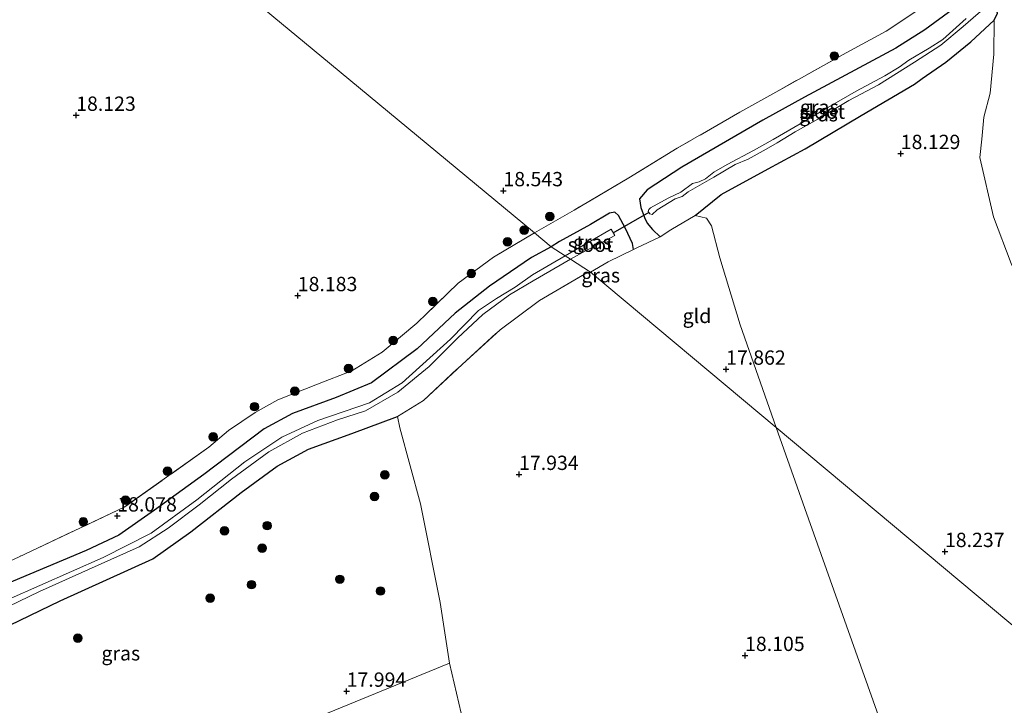
# Model space of a CAD drawing. Units: metres. Extents: x 190136 to 200011, y 356249 to 362503.
# Drawn here: x 194872 to 195044, y 358779 to 358899 of the extents above; entities that cross this region are included whole.
import ezdxf
from ezdxf.enums import TextEntityAlignment as Align

# ---------------------------------------------------------------- set-up
doc = ezdxf.new("R2010")
doc.units = ezdxf.units.M
doc.linetypes.add('IE-TERREINAFSCHEIDING', pattern=[10, 8, -2])
doc.layers.get('0').update_dxf_attribs({"lineweight": 25})
for name, color, linetype, lineweight in [('B-ME-GR-BOOM-S-B1', 93, 'Continuous', 18), ('B-ME-GW-HOOGTEPUNT-S-B1', 10, 'Continuous', 25), ('B-ME-GW-INSTEEKWATERGANG-L-B1', 10, 'Continuous', 25), ('B-ME-IE-GRASLAND-GV-B6', 93, 'Continuous', 18), ('B-ME-IE-GRONDWERKLIJN-GROND_INGERICHT-GV-B6', 253, 'Continuous', 18), ('B-ME-IE-HULPGEOMETRIE-L-B1', 53, 'Continuous', 18), ('B-ME-IE-TERREINAFSCHEIDING-DOORGANG-L-B1', 8, 'IE-TERREINAFSCHEIDING-KUNSTMATIG-OPEN', 18), ('B-ME-IE-TERREINAFSCHEIDING-RASTERHEKWERK-L-B1', 8, 'IE-TERREINAFSCHEIDING', 18), ('B-ME-KW-DUIKER-L-B1', 10, 'Continuous', 25), ('B-ME-OG-WATER-GV-B6', 153, 'Continuous', 18)]:
    doc.layers.add(name, color=color, linetype=linetype, lineweight=lineweight)
doc.styles.add('NLCS-ISO', font='NLCS-ISO.TTF')
doc.linetypes.add('IE-TERREINAFSCHEIDING-KUNSTMATIG-OPEN', pattern='A,7,-1.5,[67,NLCS.SHX,S=0.75,R=0,X=0,Y=0],-1.5', length=10)

# ---------------------------------------------------------------- blocks, each defined once
blk = doc.blocks.new('boom')
blk.add_hatch(color=256).paths.add_polyline_path([(-0.75, 0, 1), (0.75, 0, 1)])
blk.add_circle((0, 0), 0.75)
blk = doc.blocks.new('hoogtepunt')
for p, q in [((-0.5, 0), (0.5, 0)), ((0, 0.5), (0, -0.5))]:
    blk.add_line(p, q)

msp = doc.modelspace()

# ---------------------------------------------------------------- linework, layer by layer
at = {"layer": 'B-ME-GW-INSTEEKWATERGANG-L-B1'}
for points in [[(195029.44, 358888.47, 18.26), (195033.59, 358891.34, 18.24), (195037.98, 358894.84, 18.16), (195042.04, 358898.66, 18.11), (195042.64, 358899.88, 18.03), (195042.07, 358901.32, 17.88), (195041.46, 358902.39, 17.85), (195040.02, 358903.4, 17.79), (195039.08, 358903.63, 17.86), (195038, 358903.05, 17.87), (195034.91, 358900.66, 17.99), (195029.9, 358896.95, 18.02), (195024.86, 358893.78, 18.12), (195008.91, 358885.19, 18.57), (195001.64, 358881.16, 18.62), (194987.45, 358872.96, 18.61), (194981.44, 358869.03, 18.44), (194980.08, 358867.46, 18.36), (194980.3, 358865.95, 18.33), (194980.93, 358864.17, 18.29), (194981.39, 358863.2, 18.25), (194982.34, 358862.07, 18.18), (194983.69, 358860.81, 18.4)], [(194989.83, 358864.53, 18.11), (194991.29, 358865.72, 18.08), (194994.37, 358868.22, 18), (195002.53, 358872.68, 18.19), (195009.01, 358876.15, 18.13), (195018.83, 358882.02, 18.19), (195028.12, 358887.5, 18.24), (195029.44, 358888.47, 18.26)], [(194979.03, 358858.59, 18.35), (194978.83, 358859.64, 18.12), (194977.64, 358862.23, 18.13), (194976.42, 358864.53, 18.21), (194975.78, 358865.11, 18.17), (194974.82, 358864.93, 18.17), (194971.52, 358862.97, 18.22), (194966.12, 358859.99, 18.25), (194964.65, 358859.07, 18.23)], [(194964.65, 358859.07, 18.23), (194961.2, 358857.21, 18.16), (194953.85, 358852.2, 18.06), (194947.89, 358847.48, 18.04), (194941.22, 358841.25, 18.02), (194933.26, 358835.3, 18.2), (194927.11, 358832.74, 18.2), (194919.49, 358829.92, 18.18), (194914.5, 358827.23, 18.17), (194904, 358819.29, 18.16), (194895.34, 358813.02, 18.22), (194889.13, 358808.65, 18.12), (194883.41, 358806, 18.05), (194869.57, 358800.17, 18.13), (194859.41, 358795.49, 18.11), (194845.35, 358789.24, 18.05), (194837.3, 358785.66, 18.06), (194829.76, 358783.29, 18.23), (194821.85, 358781.25, 18.28), (194817.93, 358780.37, 18.13), (194811.87, 358777.38, 18.19)], [(194832.05, 358777.02, 18.31), (194838.96, 358779.33, 18.43), (194849.24, 358783.48, 18.32), (194861.25, 358788.68, 18.24), (194878.87, 358797.22, 18.18), (194895.04, 358804.54, 17.99), (194901.68, 358809.25, 18.03), (194910.49, 358816.13, 18.08), (194916.79, 358820.72, 18.11), (194922.26, 358823.71, 18.17), (194929.8, 358826.42, 18.07), (194937.8, 358829.4, 18.22)]]:
    msp.add_polyline3d(points, dxfattribs=at)
at = {"layer": 'B-ME-IE-GRASLAND-GV-B6'}
for points in [[(194982.02, 358865.89, 16.3), (194981.71, 358865.58, 16.3), (194981.57, 358865.25, 16.3), (194981.87, 358864.8, 16.3), (194982.32, 358864.72, 16.3), (194983.19, 358865.52, 16.3), (194986.32, 358867.43, 16.3), (194987.51, 358867.83, 16.3), (194988.59, 358868.66, 16.3), (194993.08, 358871.22, 16.31), (194996.77, 358873.42, 16.31), (194999.09, 358874.36, 16.31), (195002.22, 358876.11, 16.31), (195004.13, 358877.25, 16.31), (195007.3, 358879.14, 16.31), (195011.25, 358881.37, 16.26), (195016.63, 358884.61, 16.26), (195021.82, 358887.35, 16.26), (195028.1, 358891.34, 16.26), (195032.71, 358894.28, 16.26), (195036.62, 358897.54, 16.26), (195041.41, 358901.7, 16.26)], [(195034.91, 358900.66, 17.99), (195029.9, 358896.95, 18.02), (195024.86, 358893.78, 18.12), (195008.91, 358885.19, 18.57), (195001.64, 358881.16, 18.62), (194987.45, 358872.96, 18.61), (194981.44, 358869.03, 18.44), (194980.08, 358867.46, 18.36), (194980.3, 358865.95, 18.33), (194980.93, 358864.17, 18.29), (194981.39, 358863.2, 18.25), (194982.34, 358862.07, 18.18), (194983.69, 358860.81, 18.4), (194979.52, 358858.79, 18.22), (194979.03, 358858.59, 18.35), (194978.83, 358859.64, 18.12), (194977.64, 358862.23, 18.13), (194976.42, 358864.53, 18.21), (194975.78, 358865.11, 18.17), (194974.82, 358864.93, 18.17), (194971.52, 358862.97, 18.22), (194966.12, 358859.99, 18.25), (194964.65, 358859.07, 18.23), (194961.72, 358861.5, 18.23), (194968.67, 358865.48, 18.4), (194978.24, 358871.1, 18.56), (194986.65, 358876.28, 18.64), (194997.58, 358882.58, 18.66), (195004.39, 358886.39, 18.53), (195016.2, 358892.96, 18.32), (195023.14, 358896.75, 18.24), (195028.54, 358900.31, 18.02)], [(195029.44, 358888.47, 18.26), (195028.12, 358887.5, 18.24), (195018.83, 358882.02, 18.19), (195009.01, 358876.15, 18.13), (195002.53, 358872.68, 18.19), (194994.37, 358868.22, 18), (194991.29, 358865.72, 18.08), (194989.83, 358864.53, 18.11), (194985.54, 358862, 18.35), (194983.69, 358860.81, 18.4), (194982.34, 358862.07, 18.18), (194981.39, 358863.2, 18.25), (194980.93, 358864.17, 18.29), (194980.3, 358865.95, 18.33), (194980.08, 358867.46, 18.36), (194981.44, 358869.03, 18.44), (194987.45, 358872.96, 18.61), (195001.64, 358881.16, 18.62), (195008.91, 358885.19, 18.57), (195024.86, 358893.78, 18.12), (195029.9, 358896.95, 18.02), (195034.91, 358900.66, 17.99)], [(195042.64, 358899.88, 18.03), (195042.04, 358898.66, 18.11), (195037.98, 358894.84, 18.16), (195033.59, 358891.34, 18.24), (195029.44, 358888.47, 18.26)], [(195045.02, 358856.14, 17.82), (195041.89, 358864.29, 17.84), (195039.52, 358874.66, 18.05), (195039.88, 358877.84, 18.06), (195040.24, 358881.68, 18.25), (195041.36, 358885.88, 18.31), (195041.98, 358892.7, 18.24), (195042.04, 358898.66, 18.11), (195042.64, 358899.88, 18.03)], [(195037.17, 358898.93, 16.26), (195033.04, 358895.27, 16.26), (195030.67, 358893.75, 16.26), (195027.11, 358891.66, 16.26), (195025.42, 358890.42, 16.26), (195022.92, 358888.93, 16.26), (195017.92, 358886.24, 16.26), (195012.99, 358883.37, 16.26), (195008.16, 358880.52, 16.27), (195003.4, 358877.79, 16.27), (194999.97, 358875.91, 16.27), (194995.4, 358873.42, 16.27), (194993.07, 358872.11, 16.27), (194991.59, 358870.95, 16.27), (194990.5, 358870.4, 16.27), (194989.33, 358870.11, 16.27), (194987.32, 358868.63, 16.27), (194985.1, 358867.55, 16.27), (194982.02, 358865.89, 16.3)], [(194964.65, 358859.07, 18.23), (194966.12, 358859.99, 18.25), (194971.52, 358862.97, 18.22), (194974.82, 358864.93, 18.17), (194975.78, 358865.11, 18.17), (194976.42, 358864.53, 18.21), (194977.64, 358862.23, 18.13), (194978.83, 358859.64, 18.12), (194979.03, 358858.59, 18.35), (194974.59, 358856.42, 18.33), (194971.53, 358854.62, 18.28), (194968, 358856.9, 16.33), (194970.64, 358858.36, 16.32), (194973.62, 358859.89, 16.32), (194975.75, 358861.01, 16.32), (194975.14, 358862.11, 16.25), (194967.11, 358857.48, 16.34), (194964.65, 358859.07, 18.23)], [(194871.57, 358804.84, 18.21), (194890.08, 358813.54, 18.27), (194904.83, 358824.05, 18.26), (194908.28, 358826.97, 18.26), (194912.92, 358830.12, 18.26), (194916.92, 358832.33, 18.2), (194923.8, 358835.04, 18.21), (194929.83, 358837.4, 18.21), (194935.12, 358840.65, 18.24), (194941.16, 358845.69, 18.24), (194948.42, 358852.72, 18.22), (194954.58, 358857.23, 18.23), (194961.72, 358861.5, 18.23), (194964.65, 358859.07, 18.23), (194961.2, 358857.21, 18.16), (194953.85, 358852.2, 18.06), (194947.89, 358847.48, 18.04), (194941.22, 358841.25, 18.02), (194933.26, 358835.3, 18.2), (194927.11, 358832.74, 18.2), (194919.49, 358829.92, 18.18), (194914.5, 358827.23, 18.17), (194904, 358819.29, 18.16), (194895.34, 358813.02, 18.22), (194889.13, 358808.65, 18.12), (194883.41, 358806, 18.05), (194869.57, 358800.17, 18.13)], [(194811.87, 358777.38, 18.19), (194817.93, 358780.37, 18.13), (194821.85, 358781.25, 18.28), (194829.76, 358783.29, 18.23), (194837.3, 358785.66, 18.06), (194845.35, 358789.24, 18.05), (194859.41, 358795.49, 18.11), (194869.57, 358800.17, 18.13), (194883.41, 358806, 18.05), (194889.13, 358808.65, 18.12), (194895.34, 358813.02, 18.22), (194904, 358819.29, 18.16), (194914.5, 358827.23, 18.17), (194919.49, 358829.92, 18.18), (194927.11, 358832.74, 18.2), (194933.26, 358835.3, 18.2), (194941.22, 358841.25, 18.02), (194947.89, 358847.48, 18.04), (194953.85, 358852.2, 18.06), (194961.2, 358857.21, 18.16), (194964.65, 358859.07, 18.23)], [(194964.65, 358859.07, 18.23), (194967.11, 358857.48, 16.34), (194961.36, 358854.15, 16.3), (194958.34, 358852.02, 16.29), (194955.09, 358850, 16.29), (194951.96, 358847.93, 16.27), (194947.06, 358842.92, 16.27), (194938.62, 358835.28, 16.36), (194932.9, 358831.8, 16.36), (194923.87, 358828.68, 16.36), (194917.58, 358825.79, 16.32), (194911.14, 358821.5, 16.4), (194902.76, 358814.85, 16.4), (194894.79, 358809.03, 16.4), (194886.38, 358804.76, 16.4), (194869.8, 358797.41, 16.4), (194852.26, 358789.12, 16.4), (194839.61, 358784.14, 16.4), (194830.64, 358780.58, 16.4), (194822.14, 358778.48, 16.39)], [(194825.08, 358778.03, 16.44), (194838.04, 358782.25, 16.38), (194852.18, 358788.22, 16.38), (194864.49, 358793.67, 16.41), (194875.28, 358798.84, 16.37), (194885.54, 358803.43, 16.42), (194892.68, 358806.62, 16.43), (194897.72, 358809.92, 16.31), (194903.14, 358813.97, 16.24), (194908.82, 358818.46, 16.28), (194915.33, 358823.24, 16.31), (194921.21, 358826.51, 16.26), (194927.3, 358828.84, 16.26), (194932.23, 358830.38, 16.26), (194937.88, 358833.66, 16.26), (194943.34, 358838.15, 16.18), (194948.26, 358843.11, 16.3), (194952.71, 358847.25, 16.29), (194957.36, 358850.66, 16.38), (194961.5, 358853.09, 16.29), (194968, 358856.9, 16.33)], [(194968, 358856.9, 16.33), (194971.53, 358854.62, 18.28), (194970.46, 358854.26, 18.2), (194962.59, 358849.66, 18.29), (194955.73, 358844.57, 18.14), (194949.08, 358838.49, 18.14), (194942.32, 358832.22, 18.18), (194937.8, 358829.4, 18.22), (194929.8, 358826.42, 18.07), (194922.26, 358823.71, 18.17), (194916.79, 358820.72, 18.11), (194910.49, 358816.13, 18.08), (194901.68, 358809.25, 18.03), (194895.04, 358804.54, 17.99), (194878.87, 358797.22, 18.18), (194861.25, 358788.68, 18.24), (194849.24, 358783.48, 18.32), (194838.96, 358779.33, 18.43), (194832.05, 358777.02, 18.31)], [(194946.88, 358786.31, 18), (194922.03, 358776.1, 17.82), (194875.89, 358759.82, 17.84), (194833.62, 358746.66, 17.77), (194832.99, 358751.34, 17.82), (194832.05, 358777.02, 18.31), (194838.96, 358779.33, 18.43), (194849.24, 358783.48, 18.32), (194861.25, 358788.68, 18.24), (194878.87, 358797.22, 18.18), (194895.04, 358804.54, 17.99), (194901.68, 358809.25, 18.03), (194910.49, 358816.13, 18.08), (194916.79, 358820.72, 18.11), (194922.26, 358823.71, 18.17), (194929.8, 358826.42, 18.07), (194937.8, 358829.4, 18.22), (194938.21, 358827.45, 18.03), (194941.84, 358814.14, 17.84), (194945.27, 358796.91, 17.75), (194946.88, 358786.31, 18)]]:
    msp.add_polyline3d(points, dxfattribs=at)
at = {"layer": 'B-ME-IE-GRONDWERKLIJN-GROND_INGERICHT-GV-B6'}
for points in [[(194849.34, 358954.46, 17.71), (194925.9, 358891.13, 18.16), (194961.72, 358861.5, 18.23), (194954.58, 358857.23, 18.23), (194948.42, 358852.72, 18.22), (194941.16, 358845.69, 18.24), (194935.12, 358840.65, 18.24), (194929.83, 358837.4, 18.21), (194923.8, 358835.04, 18.21), (194916.92, 358832.33, 18.2), (194912.92, 358830.12, 18.26), (194908.28, 358826.97, 18.26), (194904.83, 358824.05, 18.26), (194890.08, 358813.54, 18.27), (194871.57, 358804.84, 18.21)], [(195028.54, 358900.31, 18.02), (195023.14, 358896.75, 18.24), (195016.2, 358892.96, 18.32), (195004.39, 358886.39, 18.53), (194997.58, 358882.58, 18.66), (194986.65, 358876.28, 18.64), (194978.24, 358871.1, 18.56), (194968.67, 358865.48, 18.4), (194961.72, 358861.5, 18.23), (194925.9, 358891.13, 18.16), (194849.34, 358954.46, 17.71)], [(195100.18, 358746.95, 18.77), (195003.93, 358827.51, 17.89), (194997.65, 358845.41, 17.88), (194994.14, 358857.13, 17.86), (194992.67, 358862.7, 17.97), (194991.77, 358864.08, 17.98), (194989.83, 358864.53, 18.11), (194991.29, 358865.72, 18.08), (194994.37, 358868.22, 18), (195002.53, 358872.68, 18.19), (195009.01, 358876.15, 18.13), (195018.83, 358882.02, 18.19), (195028.12, 358887.5, 18.24), (195029.44, 358888.47, 18.26), (195033.59, 358891.34, 18.24), (195037.98, 358894.84, 18.16), (195042.04, 358898.66, 18.11), (195041.98, 358892.7, 18.24), (195041.36, 358885.88, 18.31), (195040.24, 358881.68, 18.25), (195039.88, 358877.84, 18.06), (195039.52, 358874.66, 18.05)], [(195039.52, 358874.66, 18.05), (195041.89, 358864.29, 17.84), (195045.02, 358856.14, 17.82), (195048.36, 358848.72, 17.82), (195053.66, 358838.85, 17.85), (195057.8, 358830.64, 18.06), (195057.9, 358829.25, 18.11), (195062.29, 358821.25, 18.19), (195069.03, 358809.3, 18.41), (195075.73, 358798.01, 18.44), (195083.4, 358784.98, 18.5), (195090.01, 358773.86, 18.45)], [(195003.93, 358827.51, 17.89), (194971.53, 358854.62, 18.28), (194974.59, 358856.42, 18.33), (194979.03, 358858.59, 18.35), (194979.52, 358858.79, 18.22), (194983.69, 358860.81, 18.4), (194985.54, 358862, 18.35), (194989.83, 358864.53, 18.11), (194991.77, 358864.08, 17.98), (194992.67, 358862.7, 17.97), (194994.14, 358857.13, 17.86), (194997.65, 358845.41, 17.88), (195003.93, 358827.51, 17.89)], [(194948.95, 358777.59, 18.2), (194946.88, 358786.31, 18), (194945.27, 358796.91, 17.75), (194941.84, 358814.14, 17.84), (194938.21, 358827.45, 18.03), (194937.8, 358829.4, 18.22), (194942.32, 358832.22, 18.18), (194949.08, 358838.49, 18.14), (194955.73, 358844.57, 18.14), (194962.59, 358849.66, 18.29), (194970.46, 358854.26, 18.2), (194971.53, 358854.62, 18.28), (195003.93, 358827.51, 17.89)], [(195100.18, 358746.95, 18.77), (195095.14, 358744.05, 18.78), (195089.41, 358740.39, 18.75), (195083.84, 358736.01, 18.82), (195069.88, 358723.1, 18.86), (195056.36, 358709.48, 18.77), (195049.42, 358701.61, 18.84), (195044.35, 358715.64, 18.68), (195037.54, 358733.49, 18.58), (195028.3, 358758.91, 18.58), (195017.81, 358788.4, 18.27), (195008.96, 358813.31, 17.94), (195003.93, 358827.51, 17.89), (195100.18, 358746.95, 18.77)], [(195003.93, 358827.51, 17.89), (195008.96, 358813.31, 17.94), (195017.81, 358788.4, 18.27), (195028.3, 358758.91, 18.58)], [(194922.03, 358776.1, 17.82), (194946.88, 358786.31, 18), (194948.95, 358777.59, 18.2)]]:
    msp.add_polyline3d(points, dxfattribs=at)
at = {"layer": 'B-ME-IE-HULPGEOMETRIE-L-B1'}
msp.add_polyline3d([(195100.18, 358746.95, 18.77), (195003.93, 358827.51, 17.89), (194971.53, 358854.62, 18.28), (194968, 358856.9, 16.33), (194967.11, 358857.48, 16.34), (194964.65, 358859.07, 18.23), (194961.72, 358861.5, 18.23), (194925.9, 358891.13, 18.16), (194849.34, 358954.46, 17.71), (194847.1, 358956.31, 17.34), (194842.93, 358959.76, 18.04), (194840.22, 358962, 18.15), (194834.44, 358966.8, 18.03), (194831.38, 358969.33, 18.06), (194829.43, 358970.95, 17.62), (194826.69, 358973.21, 17.94), (194806.96, 358989.51, 18.1), (194806.04, 358990.27, 17.59), (194805.38, 358990.81, 18.03), (194771.43, 359018.86, 18.22), (194770.34, 359019.76, 17.39), (194769.11, 359020.78, 18.31), (194767.84, 359021.83, 18.52)], dxfattribs=at)
at = {"layer": 'B-ME-IE-TERREINAFSCHEIDING-DOORGANG-L-B1'}
msp.add_line((194979.52, 358858.79, 18.22), (194983.69, 358860.81, 18.4), dxfattribs=at)
at = {"layer": 'B-ME-IE-TERREINAFSCHEIDING-RASTERHEKWERK-L-B1'}
msp.add_line((194979.03, 358858.59, 18.35), (194979.52, 358858.79, 18.22), dxfattribs=at)
for points in [[(195028.54, 358900.31, 18.02), (195023.14, 358896.75, 18.24), (195016.2, 358892.96, 18.32), (195004.39, 358886.39, 18.53), (194997.58, 358882.58, 18.66), (194986.65, 358876.28, 18.64), (194978.24, 358871.1, 18.56), (194968.67, 358865.48, 18.4), (194961.72, 358861.5, 18.23)], [(194983.69, 358860.81, 18.4), (194985.54, 358862, 18.35), (194989.83, 358864.53, 18.11)], [(194961.72, 358861.5, 18.23), (194954.58, 358857.23, 18.23), (194948.42, 358852.72, 18.22), (194941.16, 358845.69, 18.24), (194935.12, 358840.65, 18.24), (194929.83, 358837.4, 18.21), (194923.8, 358835.04, 18.21), (194916.92, 358832.33, 18.2), (194912.92, 358830.12, 18.26), (194908.28, 358826.97, 18.26), (194904.83, 358824.05, 18.26), (194890.08, 358813.54, 18.27), (194871.57, 358804.84, 18.21), (194856.46, 358797.78, 18.23), (194841.06, 358791.12, 18.25), (194834.04, 358788.37, 18.26), (194829.07, 358786.83, 18.25), (194817.97, 358784.43, 18.23)], [(194971.53, 358854.62, 18.28), (194974.59, 358856.42, 18.33), (194979.03, 358858.59, 18.35)], [(194937.8, 358829.4, 18.22), (194942.32, 358832.22, 18.18), (194949.08, 358838.49, 18.14), (194955.73, 358844.57, 18.14), (194962.59, 358849.66, 18.29), (194970.46, 358854.26, 18.2), (194971.53, 358854.62, 18.28)]]:
    msp.add_polyline3d(points, dxfattribs=at)
at = {"layer": 'B-ME-KW-DUIKER-L-B1'}
msp.add_line((194975.47, 358861.51, 16.5), (194981.78, 358865.09, 16.36), dxfattribs=at)
at = {"layer": 'B-ME-OG-WATER-GV-B6'}
for points in [[(195041.41, 358901.7, 16.26), (195036.62, 358897.54, 16.26), (195032.71, 358894.28, 16.26), (195028.1, 358891.34, 16.26), (195021.82, 358887.35, 16.26), (195016.63, 358884.61, 16.26), (195011.25, 358881.37, 16.26), (195007.3, 358879.14, 16.31), (195004.13, 358877.25, 16.31), (195002.22, 358876.11, 16.31), (194999.09, 358874.36, 16.31), (194996.77, 358873.42, 16.31), (194993.08, 358871.22, 16.31), (194988.59, 358868.66, 16.3), (194987.51, 358867.83, 16.3), (194986.32, 358867.43, 16.3), (194983.19, 358865.52, 16.3)], [(194983.19, 358865.52, 16.3), (194982.32, 358864.72, 16.3), (194981.87, 358864.8, 16.3), (194981.57, 358865.25, 16.3), (194981.71, 358865.58, 16.3), (194982.02, 358865.89, 16.3), (194985.1, 358867.55, 16.27), (194987.32, 358868.63, 16.27), (194989.33, 358870.11, 16.27), (194990.5, 358870.4, 16.27), (194991.59, 358870.95, 16.27), (194993.07, 358872.11, 16.27), (194995.4, 358873.42, 16.27), (194999.97, 358875.91, 16.27), (195003.4, 358877.79, 16.27), (195008.16, 358880.52, 16.27), (195012.99, 358883.37, 16.26), (195017.92, 358886.24, 16.26), (195022.92, 358888.93, 16.26), (195025.42, 358890.42, 16.26), (195027.11, 358891.66, 16.26), (195030.67, 358893.75, 16.26), (195033.04, 358895.27, 16.26), (195037.17, 358898.93, 16.26)], [(194970.64, 358858.36, 16.32), (194968, 358856.9, 16.33), (194967.11, 358857.48, 16.34), (194975.14, 358862.11, 16.25), (194975.75, 358861.01, 16.32), (194973.62, 358859.89, 16.32), (194970.64, 358858.36, 16.32)], [(194822.14, 358778.48, 16.39), (194830.64, 358780.58, 16.4), (194839.61, 358784.14, 16.4), (194852.26, 358789.12, 16.4), (194869.8, 358797.41, 16.4), (194886.38, 358804.76, 16.4), (194894.79, 358809.03, 16.4), (194902.76, 358814.85, 16.4), (194911.14, 358821.5, 16.4), (194917.58, 358825.79, 16.32), (194923.87, 358828.68, 16.36), (194932.9, 358831.8, 16.36), (194938.62, 358835.28, 16.36), (194947.06, 358842.92, 16.27), (194951.96, 358847.93, 16.27), (194955.09, 358850, 16.29), (194958.34, 358852.02, 16.29), (194961.36, 358854.15, 16.3), (194967.11, 358857.48, 16.34)], [(194967.11, 358857.48, 16.34), (194968, 358856.9, 16.33), (194961.5, 358853.09, 16.29), (194957.36, 358850.66, 16.38), (194952.71, 358847.25, 16.29), (194948.26, 358843.11, 16.3), (194943.34, 358838.15, 16.18), (194937.88, 358833.66, 16.26), (194932.23, 358830.38, 16.26), (194927.3, 358828.84, 16.26), (194921.21, 358826.51, 16.26), (194915.33, 358823.24, 16.31), (194908.82, 358818.46, 16.28), (194903.14, 358813.97, 16.24), (194897.72, 358809.92, 16.31), (194892.68, 358806.62, 16.43), (194885.54, 358803.43, 16.42), (194875.28, 358798.84, 16.37), (194864.49, 358793.67, 16.41), (194852.18, 358788.22, 16.38), (194838.04, 358782.25, 16.38), (194825.08, 358778.03, 16.44)]]:
    msp.add_polyline3d(points, dxfattribs=at)

# ---------------------------------------------------------------- block references
at = {"layer": 'B-ME-GR-BOOM-S-B1', "rotation": 90}
for p in [(195014.11, 358892.4, 18.39), (194964.43, 358864.35, 18.31), (194959.94, 358861.97, 18.33), (194957.01, 358859.93, 18.27), (194950.7, 358854.38, 18.16), (194943.96, 358849.51, 18.21), (194937.05, 358842.68, 18.19), (194929.26, 358837.8, 18.22), (194919.85, 358833.81, 18.19), (194912.83, 358831.12, 18.27), (194905.59, 358825.87, 18.38), (194897.61, 358819.87, 18.39), (194935.6, 358819.21, 17.7), (194890.27, 358814.79, 18.32), (194933.77, 358815.43, 17.86), (194882.92, 358810.98, 18.27), (194907.6, 358809.43, 18.13), (194915.05, 358810.33, 18.91), (194914.17, 358806.41, 19.42), (194927.73, 358800.96, 17.28), (194912.28, 358800.02, 18.08), (194934.82, 358798.91, 17.76), (194905.1, 358797.68, 18), (194881.98, 358790.66, 18.36)]:
    msp.add_blockref('boom', p, dxfattribs=at)
at = {"layer": 'B-ME-GW-HOOGTEPUNT-S-B1', "rotation": 90}
for p in [(194881.67, 358882.03, 18.12), (194881.67, 358882.03, 18.12), (195025.72, 358875.35, 18.13), (195025.72, 358875.35, 18.13), (194956.31, 358868.85, 18.54), (194956.31, 358868.85, 18.54), (194920.38, 358850.52, 18.18), (194920.38, 358850.52, 18.18), (194995.21, 358837.67, 17.86), (194995.21, 358837.67, 17.86), (194959.04, 358819.28, 17.93), (194959.04, 358819.28, 17.93), (194888.85, 358812.02, 18.08), (194888.85, 358812.02, 18.08), (195033.44, 358805.81, 18.24), (195033.44, 358805.81, 18.24), (194998.52, 358787.65, 18.1), (194998.52, 358787.65, 18.1), (194928.92, 358781.4, 17.99), (194928.92, 358781.4, 17.99)]:
    msp.add_blockref('hoogtepunt', p, dxfattribs=at)

# ---------------------------------------------------------------- texts
at = {"layer": 'B-ME-GW-HOOGTEPUNT-S-B1', "ltscale": 0.2, "style": 'NLCS-ISO'}
for s, p in [('18.123', (194881.67, 358882.03, 18.12)), ('18.123', (194881.67, 358882.03, 18.12)), ('18.129', (195025.72, 358875.35, 18.13)), ('18.129', (195025.72, 358875.35, 18.13)), ('18.543', (194956.31, 358868.85, 18.54)), ('18.543', (194956.31, 358868.85, 18.54)), ('18.183', (194920.38, 358850.52, 18.18)), ('18.183', (194920.38, 358850.52, 18.18)), ('17.862', (194995.21, 358837.67, 17.86)), ('17.862', (194995.21, 358837.67, 17.86)), ('17.934', (194959.04, 358819.28, 17.93)), ('17.934', (194959.04, 358819.28, 17.93)), ('18.078', (194888.85, 358812.02, 18.08)), ('18.078', (194888.85, 358812.02, 18.08)), ('18.237', (195033.44, 358805.81, 18.24)), ('18.237', (195033.44, 358805.81, 18.24)), ('18.105', (194998.52, 358787.65, 18.1)), ('18.105', (194998.52, 358787.65, 18.1)), ('17.994', (194928.92, 358781.4, 17.99)), ('17.994', (194928.92, 358781.4, 17.99))]:
    msp.add_text(s, height=2.5, dxfattribs=at).set_placement(p, align=Align.BOTTOM_LEFT)
at = {"layer": 'B-ME-IE-GRASLAND-GV-B6', "ltscale": 0.2, "style": 'NLCS-ISO'}
for p in [(195011.49, 358883.46), (195011.36, 358882.22), (194971.84, 358859.87), (194973.3, 358854.07), (194889.47, 358788.03)]:
    msp.add_text('gras', height=2.5, dxfattribs=at).set_placement(p, align=Align.MIDDLE_CENTER)
at = {"layer": 'B-ME-IE-GRONDWERKLIJN-GROND_INGERICHT-GV-B6', "ltscale": 0.2, "style": 'NLCS-ISO'}
msp.add_text('gld', height=2.5, dxfattribs=at).set_placement((194990.12, 358846.98), align=Align.MIDDLE_CENTER)
at = {"layer": 'B-ME-OG-WATER-GV-B6', "ltscale": 0.2, "style": 'NLCS-ISO'}
for p in [(195012, 358882.67), (194971.52, 358859.41)]:
    msp.add_text('sloot', height=2.5, dxfattribs=at).set_placement(p, align=Align.MIDDLE_CENTER)

doc.saveas('drawing.dxf')
